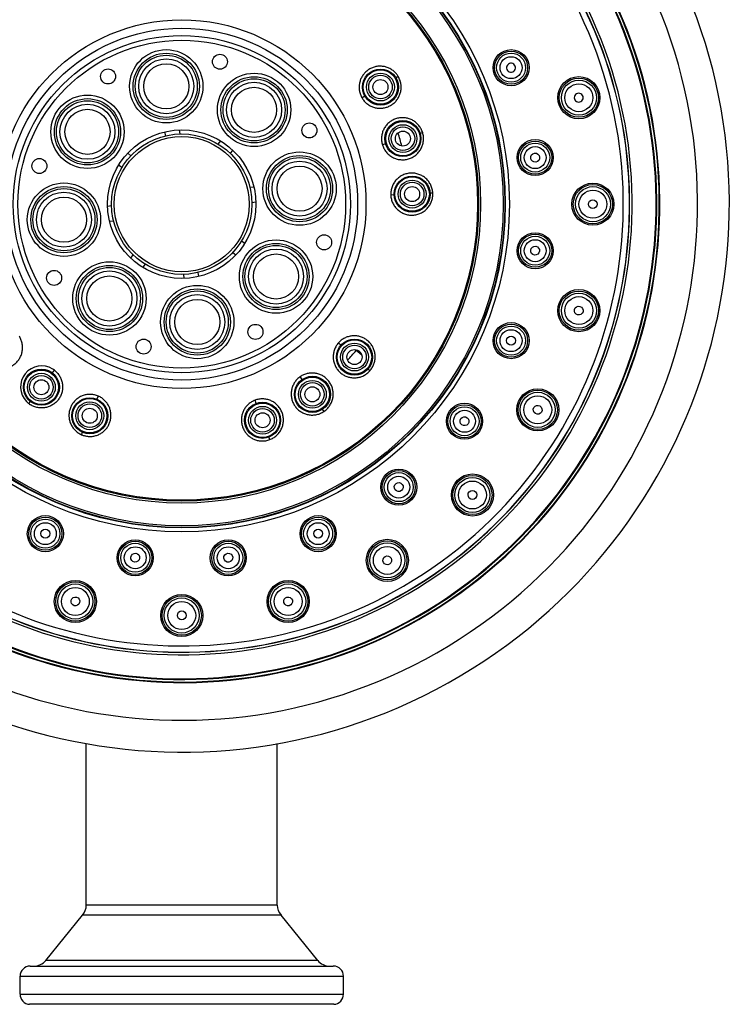
# Model space of a CAD drawing. Units: inches. Extents: x 0 to 11, y 0 to 8.5.
# Drawn here: x 4.5 to 6.6, y 4 to 6.9 of the extents above; entities that cross this region are included whole.
import ezdxf

# ---------------------------------------------------------------- set-up
doc = ezdxf.new("R2010")
doc.units = ezdxf.units.IN
doc.header["$LTSCALE"] = 0.605
doc.header["$MEASUREMENT"] = 0
doc.layers.get('0').update_dxf_attribs({"linetype": 'CONTINUOUS'})

msp = doc.modelspace()

# ---------------------------------------------------------------- linework, layer by layer
at = {"color": 7, "linetype": 'Continuous'}
for p, q in [((5.6597, 6.7244), (5.6531, 6.7206)), ((5.5615, 6.6666), (5.553, 6.6616)), ((4.9718, 6.5615), (4.9734, 6.5497)), ((5.0173, 6.5554), (5.0157, 6.5673)), ((5.7316, 6.5591), (5.7243, 6.5569)), ((5.1296, 6.5253), (5.1369, 6.5348)), ((5.6223, 6.5267), (5.6129, 6.5239)), ((4.8631, 6.4988), (4.8726, 6.4915)), ((5.172, 6.5079), (5.1647, 6.4984)), ((4.8457, 6.4564), (4.8362, 6.4637)), ((5.2348, 6.3992), (5.2229, 6.3977)), ((5.6475, 6.3762), (5.6377, 6.3758)), ((5.7613, 6.3812), (5.7537, 6.3808)), ((5.2286, 6.3538), (5.2405, 6.3553)), ((4.8156, 6.3441), (4.8037, 6.3425)), ((4.8095, 6.2986), (4.8214, 6.3001)), ((5.1985, 6.2414), (5.2081, 6.2341)), ((5.1811, 6.199), (5.1716, 6.2063)), ((4.8722, 6.1899), (4.8795, 6.1994)), ((4.9147, 6.1725), (4.9074, 6.163)), ((5.0725, 6.1363), (5.0709, 6.1481)), ((5.027, 6.1424), (5.0285, 6.1305)), ((5.491, 5.9341), (5.4836, 5.9407)), ((5.5522, 5.9041), (5.5356, 5.9181)), ((4.6411, 5.8523), (4.6471, 5.8601)), ((5.5763, 5.8586), (5.5706, 5.8637)), ((5.3767, 5.833), (5.3711, 5.8412)), ((4.5717, 5.7619), (4.5763, 5.7679)), ((4.7725, 5.7748), (4.7765, 5.7839)), ((5.2414, 5.7626), (5.2379, 5.7718)), ((5.4412, 5.7391), (5.4369, 5.7454)), ((4.7271, 5.6704), (4.7301, 5.6774)), ((5.2813, 5.6558), (5.2786, 5.663)), ((4.7409, 4.2862), (4.7409, 4.7614)), ((5.3034, 4.2862), (5.3034, 4.7614)), ((5.3034, 4.2862), (4.7409, 4.2862)), ((4.6216, 4.1231), (4.7296, 4.2564)), ((5.3147, 4.2564), (4.7296, 4.2564)), ((5.4226, 4.1231), (5.3147, 4.2564)), ((5.4226, 4.1231), (4.6216, 4.1231)), ((4.5759, 4.1064), (5.4684, 4.1064)), ((4.5459, 4.0764), (5.4984, 4.0764)), ((4.5459, 4.0239), (4.5459, 4.0764)), ((5.4984, 4.0239), (5.4984, 4.0764)), ((4.5459, 4.0239), (5.4984, 4.0239)), ((5.4701, 3.994), (4.5742, 3.994))]:
    msp.add_line(p, q, dxfattribs=at)
for centre, radius in [((5.0221, 6.3489), 0.9648), ((5.0221, 6.3489), 0.9528), ((5.0221, 6.3489), 0.9515), ((5.0221, 6.3489), 0.9466), ((5.0221, 6.3489), 0.8799), ((5.0221, 6.3489), 0.874), ((5.0221, 6.3489), 0.8711), ((5.0221, 6.3489), 0.5425), ((5.0221, 6.3489), 0.5178), ((5.0221, 6.3489), 0.4965), ((5.0221, 6.3489), 0.4826), ((4.9765, 6.6958), 0.108), ((4.9765, 6.6958), 0.0975), ((4.9765, 6.6958), 0.0914), ((5.1345, 6.7682), 0.0221), ((5.9919, 6.7506), 0.0531), ((5.9919, 6.7506), 0.0488), ((5.9919, 6.7506), 0.0427), ((5.9919, 6.7506), 0.0323), ((4.9765, 6.6958), 0.081), ((4.9765, 6.6958), 0.0664), ((4.8051, 6.7248), 0.0221), ((5.2351, 6.6265), 0.108), ((5.2351, 6.6265), 0.0975), ((5.6073, 6.6936), 0.0531), ((5.6073, 6.6936), 0.0506), ((5.6073, 6.6936), 0.041), ((5.6073, 6.6936), 0.0347), ((6.1915, 6.6622), 0.062), ((5.2351, 6.6265), 0.0914), ((5.2351, 6.6265), 0.081), ((5.6073, 6.6936), 0.0221), ((6.1915, 6.6622), 0.0577), ((6.1915, 6.6622), 0.0516), ((6.1915, 6.6622), 0.0411), ((4.7445, 6.5619), 0.108), ((5.2351, 6.6265), 0.0664), ((4.7445, 6.5619), 0.0975), ((4.7445, 6.5619), 0.0914), ((4.7445, 6.5619), 0.081), ((4.7445, 6.5619), 0.0664), ((5.398, 6.5659), 0.0221), ((5.6733, 6.5418), 0.0531), ((5.6733, 6.5418), 0.0506), ((5.6733, 6.5418), 0.041), ((5.0221, 6.3489), 0.2185), ((5.0221, 6.3489), 0.2067), ((5.6733, 6.5418), 0.0347), ((5.6733, 6.5418), 0.0221), ((5.0221, 6.3489), 0.1988), ((6.0629, 6.4859), 0.0531), ((6.0629, 6.4859), 0.0488), ((6.0629, 6.4859), 0.0427), ((5.369, 6.3946), 0.108), ((5.369, 6.3946), 0.0975), ((6.0629, 6.4859), 0.0323), ((4.6029, 6.4612), 0.0221), ((5.369, 6.3946), 0.0914), ((5.369, 6.3946), 0.081), ((5.369, 6.3946), 0.0664), ((4.6752, 6.3032), 0.108), ((5.7006, 6.3785), 0.0531), ((5.7006, 6.3785), 0.0506), ((5.7006, 6.3785), 0.041), ((5.7006, 6.3785), 0.0347), ((6.2328, 6.3489), 0.062), ((6.2328, 6.3489), 0.0577), ((4.6752, 6.3032), 0.0975), ((4.6752, 6.3032), 0.0914), ((4.6752, 6.3032), 0.081), ((5.7006, 6.3785), 0.0221), ((6.2328, 6.3489), 0.0516), ((6.2328, 6.3489), 0.0411), ((4.6752, 6.3032), 0.0664), ((6.0629, 6.2119), 0.0531), ((6.0629, 6.2119), 0.0488), ((5.2997, 6.1359), 0.108), ((5.2997, 6.1359), 0.0975), ((5.4414, 6.2366), 0.0221), ((6.0629, 6.2119), 0.0427), ((6.0629, 6.2119), 0.0323), ((5.2997, 6.1359), 0.0914), ((5.2997, 6.1359), 0.081), ((5.2997, 6.1359), 0.0664), ((4.8091, 6.0713), 0.108), ((4.6462, 6.1319), 0.0221), ((4.8091, 6.0713), 0.0975), ((4.8091, 6.0713), 0.0914), ((4.8091, 6.0713), 0.081), ((4.8091, 6.0713), 0.0664), ((5.0678, 6.002), 0.108), ((5.0678, 6.002), 0.0975), ((5.0678, 6.002), 0.0914), ((6.1915, 6.0356), 0.062), ((6.1915, 6.0356), 0.0577), ((6.1915, 6.0356), 0.0516), ((5.0678, 6.002), 0.081), ((5.0678, 6.002), 0.0664), ((6.1915, 6.0356), 0.0411), ((5.9919, 5.9472), 0.0531), ((5.2392, 5.973), 0.0221), ((5.9919, 5.9472), 0.0488), ((5.9919, 5.9472), 0.0427), ((5.9919, 5.9472), 0.0323), ((4.9098, 5.9296), 0.0221), ((5.5308, 5.8989), 0.0531), ((5.5308, 5.8989), 0.0506), ((5.5308, 5.8989), 0.041), ((5.5308, 5.8989), 0.0347), ((5.5308, 5.8989), 0.0221), ((4.6087, 5.8101), 0.0531), ((4.6087, 5.8101), 0.0506), ((4.6087, 5.8101), 0.041), ((4.6087, 5.8101), 0.0347), ((4.6087, 5.8101), 0.0221), ((5.4068, 5.7892), 0.0531), ((5.4068, 5.7892), 0.0506), ((5.4068, 5.7892), 0.041), ((5.4068, 5.7892), 0.0347), ((5.4068, 5.7892), 0.0221), ((6.0706, 5.7436), 0.062), ((6.0706, 5.7436), 0.0577), ((4.7513, 5.7261), 0.0531), ((4.7513, 5.7261), 0.0506), ((4.7513, 5.7261), 0.041), ((6.0706, 5.7436), 0.0516), ((6.0706, 5.7436), 0.0411), ((4.7513, 5.7261), 0.0347), ((4.7513, 5.7261), 0.0221), ((5.26, 5.7128), 0.0531), ((5.26, 5.7128), 0.0506), ((5.26, 5.7128), 0.041), ((5.26, 5.7128), 0.0347), ((5.8549, 5.7099), 0.0531), ((5.8549, 5.7099), 0.0488), ((5.8549, 5.7099), 0.0427), ((5.8549, 5.7099), 0.0323), ((5.26, 5.7128), 0.0221), ((5.6611, 5.5161), 0.0531), ((5.6611, 5.5161), 0.0488), ((5.6611, 5.5161), 0.0427), ((5.6611, 5.5161), 0.0323), ((5.8782, 5.4929), 0.062), ((5.8782, 5.4929), 0.0577), ((5.8782, 5.4929), 0.0516), ((5.8782, 5.4929), 0.0411), ((4.6204, 5.3791), 0.0531), ((4.6204, 5.3791), 0.0488), ((4.6204, 5.3791), 0.0427), ((5.4238, 5.3791), 0.0531), ((5.4238, 5.3791), 0.0488), ((5.4238, 5.3791), 0.0427), ((4.6204, 5.3791), 0.0323), ((5.4238, 5.3791), 0.0323), ((4.8851, 5.3082), 0.0531), ((5.1591, 5.3082), 0.0531), ((5.6274, 5.3005), 0.062), ((4.8851, 5.3082), 0.0488), ((4.8851, 5.3082), 0.0427), ((4.8851, 5.3082), 0.0323), ((5.1591, 5.3082), 0.0488), ((5.1591, 5.3082), 0.0427), ((5.1591, 5.3082), 0.0323), ((5.6274, 5.3005), 0.0577), ((5.6274, 5.3005), 0.0516), ((5.6274, 5.3005), 0.0411), ((4.7088, 5.1795), 0.062), ((4.7088, 5.1795), 0.0577), ((4.7088, 5.1795), 0.0516), ((4.7088, 5.1795), 0.0411), ((5.3355, 5.1795), 0.062), ((5.3355, 5.1795), 0.0577), ((5.3355, 5.1795), 0.0516), ((5.3355, 5.1795), 0.0411), ((5.0221, 5.1383), 0.062), ((5.0221, 5.1383), 0.0577), ((5.0221, 5.1383), 0.0516), ((5.0221, 5.1383), 0.0411)]:
    msp.add_circle(centre, radius, dxfattribs=at)
for centre, radius, start, end in [((5.0221, 6.3489), 1.6125, 211.1392, 208.8596), ((5.0221, 6.3489), 1.5188, 212.1928, 207.8072), ((5.0221, 6.3489), 1.4078, 212.393, 207.6069), ((5.0221, 6.3489), 1.4062, 212.3925, 207.6074), ((5.0221, 6.3489), 1.3987, 212.388, 207.6121), ((5.0221, 6.3489), 1.3967, 212.4133, 207.5867), ((5.0221, 6.3489), 1.3263, 213.1647, 206.8353), ((5.0221, 6.3489), 1.3189, 213.2341, 206.7659), ((5.0221, 6.3489), 1.3184, 213.2374, 206.7626), ((5.0221, 6.3489), 1.3001, 213.2374, 206.7626), ((5.6066, 6.6932), 0.0616, 30.4843, 39.1545), ((5.6038, 6.6919), 0.0647, 19.1952, 30.1977), ((5.6063, 6.693), 0.0619, 204.9462, 210.4722), ((5.6106, 6.6961), 0.0672, 210.9134, 215.7827), ((5.0221, 6.3489), 0.6703, 14.7804, 18.2193), ((5.6683, 6.5399), 0.0661, 16.82, 22.1598), ((5.5332, 5.8972), 0.066, 138.819, 143.7406), ((5.5297, 5.9), 0.0614, 133.3463, 138.6204), ((5.0221, 6.3489), 0.6703, 316.7805, 320), ((4.6094, 5.811), 0.0619, 58.1049, 223.9382), ((4.6092, 5.8107), 0.0622, 52.5482, 58.1282), ((4.6081, 5.8096), 0.0638, 47.0816, 52.3047), ((5.5274, 5.9025), 0.0657, 312.6704, 318.1392), ((5.5265, 5.9021), 0.0661, 318.8186, 324.1581), ((5.4095, 5.7861), 0.0672, 124.9134, 129.7827), ((5.4069, 5.789), 0.0633, 119.2857, 124.4557), ((4.6091, 5.8107), 0.0615, 223.8929, 232.5163), ((4.7501, 5.7221), 0.0672, 66.9134, 71.7827), ((4.7505, 5.7246), 0.0648, 61.2427, 66.3282), ((5.2619, 5.709), 0.0672, 110.9158, 115.7839), ((4.6095, 5.8113), 0.0622, 232.5202, 238.1708), ((5.4043, 5.7935), 0.0657, 298.6771, 304.1402), ((5.4035, 5.7934), 0.0661, 304.82, 310.1598), ((4.7537, 5.7304), 0.0657, 240.6771, 246.1402), ((5.259, 5.7164), 0.0645, 279.1963, 290.2116), ((5.2634, 5.7058), 0.053, 289.6294, 295.6714), ((4.6959, 4.2862), 0.045, 318.5282, 360), ((5.3484, 4.2862), 0.045, 180, 221.4718), ((4.5867, 4.1514), 0.045, 270, 321), ((5.4576, 4.1514), 0.045, 219, 270), ((4.5759, 4.0764), 0.03, 90, 180), ((5.4684, 4.0764), 0.03, 0, 90), ((4.5759, 4.0239), 0.03, 180, 266.7568), ((5.4684, 4.0239), 0.03, 273.2432, 360)]:
    msp.add_arc(centre, radius, start, end, dxfattribs=at)
for centre, major_axis, ratio in [((5.9918, 6.7505), (0.0121, 0.005), 0.996099), ((5.9918, 6.7505), (-0.0121, -0.005), 0.996099), ((6.1912, 6.6622), (0.0126, 0.0034), 0.990023), ((6.1912, 6.6622), (-0.0126, -0.0034), 0.990023)]:
    msp.add_ellipse(centre, major_axis=major_axis, ratio=ratio, start_param=0, end_param=3.141593, dxfattribs=at)
for centre, major_axis, ratio in [((6.0628, 6.4859), (-0.0131, -0.0017), 0.999376), ((6.2325, 6.3489), (-0.013, 0), 0.990023), ((6.0627, 6.2119), (-0.013, 0.0017), 0.996099), ((6.1912, 6.0356), (-0.0126, 0.0034), 0.990023), ((5.9919, 5.9472), (-0.0122, 0.0051), 0.999376), ((6.0703, 5.7437), (-0.0113, 0.0065), 0.990023), ((5.8548, 5.71), (-0.0104, 0.008), 0.996099), ((5.6611, 5.5162), (-0.008, 0.0105), 0.999376), ((5.878, 5.4931), (-0.00919, 0.00919), 0.990023), ((4.6204, 5.3792), (0.0051, 0.0122), 0.999376), ((5.4238, 5.3793), (-0.005, 0.0121), 0.996099), ((4.8851, 5.3084), (0.0017, 0.013), 0.996099), ((5.1591, 5.3083), (-0.0017, 0.0131), 0.999376), ((5.6273, 5.3007), (-0.0065, 0.0113), 0.990023), ((4.7089, 5.1798), (0.0034, 0.0126), 0.990023), ((5.3354, 5.1798), (-0.0034, 0.0126), 0.990023), ((5.0221, 5.1386), (0, 0.013), 0.990023)]:
    msp.add_ellipse(centre, major_axis=major_axis, ratio=ratio, dxfattribs=at)
for points, knots in [([(5.6543, 6.7321), (5.6532, 6.7335), (5.6507, 6.7363), (5.6466, 6.7402), (5.6421, 6.7436), (5.6358, 6.7477), (5.6273, 6.7516), (5.6182, 6.754), (5.6108, 6.7549), (5.6033, 6.7551), (5.594, 6.754), (5.5833, 6.7509), (5.5733, 6.7458), (5.5644, 6.739), (5.5568, 6.7307), (5.5518, 6.7228), (5.5488, 6.716), (5.5463, 6.709), (5.5445, 6.6998), (5.5443, 6.6904), (5.5452, 6.6829), (5.5467, 6.6756), (5.5486, 6.6703), (5.5502, 6.6669)], [0, 0, 0, 0, 0.031402, 0.062788, 0.094164, 0.125523, 0.188115, 0.250618, 0.281868, 0.313097, 0.375437, 0.437722, 0.49998, 0.562242, 0.624536, 0.686889, 0.718127, 0.749385, 0.811907, 0.874516, 0.905883, 0.937264, 1, 1, 1, 1]), ([(5.5561, 6.6568), (5.5583, 6.6538), (5.5631, 6.6482), (5.5718, 6.6413), (5.5815, 6.636), (5.592, 6.6325), (5.6029, 6.6309), (5.614, 6.6313), (5.6248, 6.6336), (5.635, 6.6378), (5.6443, 6.6437), (5.651, 6.6499), (5.6557, 6.6556), (5.6599, 6.6616), (5.6641, 6.6698), (5.6673, 6.6804), (5.6683, 6.6896), (5.6682, 6.697), (5.6676, 6.7025), (5.6665, 6.7079), (5.6655, 6.7114), (5.6648, 6.7132)], [0, 0, 0, 0, 0.062752, 0.125425, 0.188046, 0.250555, 0.312981, 0.375354, 0.437661, 0.499936, 0.562209, 0.624506, 0.655705, 0.686921, 0.74934, 0.811835, 0.874435, 0.905797, 0.937174, 0.968572, 1, 1, 1, 1]), ([(5.7295, 6.5649), (5.728, 6.5685), (5.7244, 6.5755), (5.7182, 6.5832), (5.7124, 6.5886), (5.7062, 6.5934), (5.6977, 6.5983), (5.6865, 6.6021), (5.6748, 6.6037), (5.663, 6.6031), (5.6535, 6.6007), (5.6462, 6.5978), (5.6393, 6.5941), (5.6329, 6.5896), (5.6273, 6.5841), (5.6234, 6.5797), (5.62, 6.5749), (5.6171, 6.5698), (5.6146, 6.5644), (5.6127, 6.5588), (5.6114, 6.5531), (5.6105, 6.5473), (5.6102, 6.5414), (5.6105, 6.5355), (5.6114, 6.5296), (5.6123, 6.5258), (5.6129, 6.5239)], [0, 0, 0, 0, 0.062752, 0.125399, 0.156745, 0.18807, 0.250545, 0.312926, 0.375253, 0.437507, 0.49974, 0.530892, 0.562044, 0.624321, 0.65553, 0.686753, 0.71798, 0.74922, 0.780496, 0.811814, 0.843154, 0.874498, 0.905854, 0.937246, 0.968652, 1, 1, 1, 1]), ([(5.6129, 6.5239), (5.6134, 6.5219), (5.6147, 6.5181), (5.6169, 6.5135), (5.6189, 6.5099), (5.6211, 6.5065), (5.6241, 6.5024), (5.6282, 6.4979), (5.6326, 6.4937), (5.6375, 6.4901), (5.6444, 6.4859), (5.652, 6.4827), (5.6598, 6.4807), (5.6658, 6.4798), (5.6718, 6.4795), (5.6799, 6.4798), (5.6899, 6.4817), (5.6993, 6.4855), (5.7062, 6.4896), (5.7128, 6.4944), (5.72, 6.5015), (5.7258, 6.5099), (5.7293, 6.5172), (5.7321, 6.5249), (5.7337, 6.5329), (5.7342, 6.541), (5.734, 6.5471), (5.7332, 6.5532), (5.7322, 6.5571), (5.7316, 6.5591)], [0, 0, 0, 0, 0.031306, 0.062711, 0.078436, 0.094149, 0.125512, 0.156815, 0.188095, 0.219374, 0.25064, 0.313002, 0.344179, 0.375338, 0.406486, 0.437625, 0.499815, 0.562012, 0.593163, 0.62433, 0.68666, 0.749107, 0.780396, 0.811693, 0.874324, 0.905769, 0.937253, 0.96868, 1, 1, 1, 1]), ([(5.7613, 6.3812), (5.7612, 6.3832), (5.7609, 6.3873), (5.7597, 6.3933), (5.758, 6.3991), (5.7557, 6.4048), (5.7528, 6.4102), (5.7483, 6.4169), (5.7428, 6.423), (5.7366, 6.4282), (5.7316, 6.4316), (5.7262, 6.4344), (5.7188, 6.4375), (5.7109, 6.4396), (5.7028, 6.4404), (5.6948, 6.4404), (5.6847, 6.439), (5.6751, 6.4356), (5.668, 6.4319), (5.6629, 6.4285), (5.6582, 6.4247), (5.6524, 6.419), (5.6475, 6.4125), (5.6437, 6.4054), (5.6413, 6.3998), (5.6394, 6.3939), (5.6382, 6.388), (5.6376, 6.3819), (5.6376, 6.3778), (5.6377, 6.3758)], [0, 0, 0, 0, 0.031348, 0.062757, 0.094151, 0.125508, 0.156852, 0.188187, 0.2507, 0.281938, 0.313158, 0.344367, 0.375561, 0.437811, 0.468954, 0.500097, 0.562308, 0.624547, 0.655737, 0.686948, 0.718166, 0.74939, 0.811874, 0.843203, 0.874538, 0.905882, 0.937262, 0.968659, 1, 1, 1, 1]), ([(5.6377, 6.3758), (5.6378, 6.3738), (5.6381, 6.3697), (5.6393, 6.3637), (5.641, 6.3578), (5.6433, 6.3522), (5.6462, 6.3468), (5.6507, 6.3401), (5.6575, 6.3325), (5.6673, 6.3252), (5.6782, 6.3199), (5.69, 6.3169), (5.7002, 6.3164), (5.7082, 6.3171), (5.7161, 6.3186), (5.7257, 6.322), (5.7345, 6.3271), (5.7408, 6.3322), (5.7466, 6.3379), (5.7515, 6.3444), (5.7554, 6.3516), (5.7577, 6.3572), (5.7596, 6.363), (5.7608, 6.369), (5.7614, 6.3751), (5.7614, 6.3792), (5.7613, 6.3812)], [0, 0, 0, 0, 0.031348, 0.062743, 0.094121, 0.125473, 0.156815, 0.188139, 0.25062, 0.313002, 0.375324, 0.437576, 0.499803, 0.530953, 0.562107, 0.62438, 0.686724, 0.717959, 0.749217, 0.811747, 0.843086, 0.874443, 0.90582, 0.93723, 0.968647, 1, 1, 1, 1]), ([(4.4471, 5.8837), (4.4498, 5.8809), (4.4542, 5.8772), (4.4606, 5.8731), (4.4657, 5.8705), (4.471, 5.8683), (4.4783, 5.8662), (4.4859, 5.865), (4.4935, 5.8649), (4.5011, 5.8655), (4.5104, 5.8675), (4.5192, 5.8712), (4.5257, 5.8751), (4.5318, 5.8796), (4.5373, 5.8849), (4.542, 5.8909), (4.5461, 5.8972), (4.5501, 5.9059), (4.553, 5.917), (4.5536, 5.9265), (4.553, 5.9341), (4.5518, 5.9416), (4.549, 5.9508), (4.5454, 5.9576), (4.5433, 5.9608)], [0, 0, 0, 0, 0.062769, 0.094144, 0.125504, 0.156857, 0.188192, 0.250698, 0.28194, 0.313169, 0.375524, 0.437804, 0.468961, 0.500118, 0.562367, 0.593527, 0.624704, 0.687059, 0.749455, 0.811933, 0.843262, 0.874608, 0.937255, 1, 1, 1, 1]), ([(5.5801, 5.8634), (5.5824, 5.8665), (5.5853, 5.8715), (5.5882, 5.8785), (5.5899, 5.884), (5.5911, 5.8896), (5.592, 5.8972), (5.5918, 5.9049), (5.5906, 5.9124), (5.5887, 5.9197), (5.5851, 5.9285), (5.5799, 5.9365), (5.5749, 5.9423), (5.5694, 5.9475), (5.5633, 5.952), (5.5566, 5.9556), (5.5496, 5.9585), (5.5404, 5.961), (5.5289, 5.9619), (5.5194, 5.9608), (5.5121, 5.959), (5.5049, 5.9564), (5.4963, 5.9521), (5.4903, 5.9473), (5.4875, 5.9447)], [0, 0, 0, 0, 0.062768, 0.094144, 0.125503, 0.156856, 0.188191, 0.250697, 0.281937, 0.313167, 0.375521, 0.437801, 0.468957, 0.500115, 0.562363, 0.593523, 0.624699, 0.687054, 0.74945, 0.811929, 0.843258, 0.874603, 0.937252, 1, 1, 1, 1]), ([(5.48, 5.9362), (5.4778, 5.9332), (5.4738, 5.9266), (5.4705, 5.9176), (5.4689, 5.9102), (5.4681, 5.9045), (5.4679, 5.8988), (5.4684, 5.8912), (5.4703, 5.8818), (5.4745, 5.8712), (5.4807, 5.8616), (5.4871, 5.8546), (5.493, 5.8498), (5.4993, 5.8456), (5.5079, 5.8414), (5.5171, 5.8389), (5.5246, 5.8379), (5.5322, 5.8376), (5.5417, 5.8385), (5.5527, 5.8417), (5.563, 5.8469), (5.5691, 5.8516), (5.5719, 5.8542)], [0, 0, 0, 0, 0.062737, 0.125391, 0.156733, 0.188052, 0.21934, 0.250598, 0.313001, 0.375346, 0.437626, 0.499884, 0.531045, 0.562211, 0.624508, 0.686871, 0.71811, 0.749366, 0.811893, 0.874518, 0.937212, 1, 1, 1, 1]), ([(4.6515, 5.8564), (4.6543, 5.8538), (4.6594, 5.848), (4.6644, 5.8398), (4.6674, 5.8328), (4.6697, 5.8256), (4.6714, 5.8162), (4.6713, 5.8067), (4.6702, 5.7991), (4.6684, 5.7918), (4.6649, 5.7829), (4.6599, 5.7749), (4.655, 5.769), (4.6496, 5.7637), (4.642, 5.758), (4.6335, 5.7538), (4.6263, 5.7513), (4.6207, 5.7501), (4.615, 5.7493), (4.6074, 5.7489), (4.5979, 5.7498), (4.5868, 5.7529), (4.58, 5.7564), (4.5767, 5.7584)], [0, 0, 0, 0, 0.062755, 0.125433, 0.156768, 0.188077, 0.250561, 0.312966, 0.344169, 0.375351, 0.437614, 0.499859, 0.531012, 0.562171, 0.624458, 0.686812, 0.718047, 0.749301, 0.780584, 0.811895, 0.87451, 0.937208, 1, 1, 1, 1]), ([(5.3666, 5.8377), (5.3636, 5.8352), (5.3582, 5.8298), (5.3528, 5.8219), (5.3494, 5.8151), (5.3474, 5.8098), (5.3458, 5.8043), (5.3444, 5.7968), (5.344, 5.7873), (5.3456, 5.7759), (5.3492, 5.7651), (5.3538, 5.7568), (5.3583, 5.7507), (5.3634, 5.7451), (5.3707, 5.739), (5.379, 5.7343), (5.3861, 5.7315), (5.3934, 5.7294), (5.4028, 5.728), (5.4143, 5.7284), (5.4255, 5.7309), (5.4325, 5.734), (5.4359, 5.7359)], [0, 0, 0, 0, 0.062735, 0.125389, 0.156733, 0.188052, 0.21934, 0.250598, 0.313002, 0.375346, 0.437626, 0.499884, 0.531046, 0.562211, 0.624508, 0.686871, 0.71811, 0.749367, 0.811893, 0.874518, 0.937212, 1, 1, 1, 1]), ([(5.4461, 5.7429), (5.449, 5.7453), (5.4531, 5.7494), (5.4576, 5.7556), (5.4606, 5.7605), (5.4631, 5.7656), (5.4658, 5.7728), (5.4675, 5.7802), (5.4681, 5.7878), (5.468, 5.7954), (5.4666, 5.8048), (5.4636, 5.8138), (5.4601, 5.8206), (5.4561, 5.827), (5.4512, 5.8329), (5.4456, 5.838), (5.4395, 5.8425), (5.4312, 5.8471), (5.4203, 5.8508), (5.4108, 5.852), (5.4032, 5.852), (5.3956, 5.8513), (5.3863, 5.8492), (5.3793, 5.846), (5.3759, 5.8442)], [0, 0, 0, 0, 0.062769, 0.094145, 0.125505, 0.156858, 0.188193, 0.250699, 0.281941, 0.31317, 0.375525, 0.437806, 0.468963, 0.50012, 0.562369, 0.593529, 0.624706, 0.687061, 0.749457, 0.811934, 0.843264, 0.874611, 0.937257, 1, 1, 1, 1]), ([(4.7711, 5.7859), (4.7675, 5.7871), (4.76, 5.7889), (4.7504, 5.7892), (4.7429, 5.7885), (4.7372, 5.7874), (4.7318, 5.7858), (4.7247, 5.783), (4.7164, 5.7783), (4.7076, 5.771), (4.7003, 5.7622), (4.6957, 5.7539), (4.693, 5.7468), (4.6909, 5.7395), (4.6896, 5.7301), (4.69, 5.7206), (4.6914, 5.7131), (4.6934, 5.7058), (4.6973, 5.697), (4.7037, 5.6875), (4.7118, 5.6794), (4.7182, 5.675), (4.7215, 5.6732)], [0, 0, 0, 0, 0.062735, 0.125389, 0.156733, 0.188052, 0.21934, 0.250598, 0.313002, 0.375346, 0.437626, 0.499884, 0.531046, 0.562211, 0.624508, 0.686871, 0.71811, 0.749367, 0.811893, 0.874518, 0.937212, 1, 1, 1, 1]), ([(4.7387, 5.6666), (4.7405, 5.6662), (4.7442, 5.6656), (4.7497, 5.6652), (4.7552, 5.6652), (4.7626, 5.666), (4.7698, 5.6677), (4.7766, 5.6703), (4.7816, 5.6728), (4.7863, 5.6756), (4.7907, 5.6789), (4.7949, 5.6826), (4.7999, 5.6879), (4.8053, 5.6954), (4.8093, 5.7037), (4.8115, 5.7106), (4.8132, 5.7178), (4.814, 5.727), (4.8132, 5.7361), (4.8116, 5.7433), (4.8094, 5.7503), (4.8062, 5.757), (4.8022, 5.7632), (4.7988, 5.7675), (4.795, 5.7716), (4.7895, 5.7765), (4.7848, 5.7796), (4.7816, 5.7814)], [0, 0, 0, 0, 0.031408, 0.062782, 0.094142, 0.125492, 0.188068, 0.219341, 0.250587, 0.28182, 0.31304, 0.344242, 0.375426, 0.437695, 0.49995, 0.531104, 0.562257, 0.624542, 0.686913, 0.718142, 0.749374, 0.811868, 0.843201, 0.87455, 0.905899, 0.93726, 1, 1, 1, 1]), ([(5.2327, 5.7695), (5.2293, 5.7679), (5.223, 5.7642), (5.2146, 5.7568), (5.2077, 5.7482), (5.2024, 5.7385), (5.199, 5.728), (5.1974, 5.717), (5.1978, 5.706), (5.2002, 5.6952), (5.2044, 5.685), (5.2094, 5.6773), (5.2141, 5.6717), (5.2193, 5.6665), (5.2267, 5.661), (5.2366, 5.656), (5.2454, 5.6534), (5.2527, 5.6522), (5.2582, 5.6518), (5.2638, 5.652), (5.2674, 5.6524), (5.2693, 5.6527)], [0, 0, 0, 0, 0.062752, 0.125424, 0.188046, 0.250555, 0.312981, 0.375353, 0.437661, 0.499935, 0.562208, 0.624506, 0.655704, 0.68692, 0.749339, 0.811834, 0.874435, 0.905796, 0.937173, 0.968571, 1, 1, 1, 1]), ([(5.2864, 5.658), (5.29, 5.6597), (5.2951, 5.6628), (5.3012, 5.6679), (5.3054, 5.672), (5.3091, 5.6766), (5.3125, 5.6815), (5.3153, 5.6867), (5.3184, 5.6939), (5.3205, 5.7015), (5.3214, 5.7093), (5.3216, 5.7152), (5.3211, 5.7211), (5.3202, 5.7269), (5.3187, 5.7326), (5.3166, 5.7381), (5.314, 5.7434), (5.31, 5.7501), (5.3037, 5.7578), (5.2961, 5.7641), (5.2894, 5.7682), (5.2823, 5.7716), (5.2748, 5.774), (5.267, 5.7754), (5.2611, 5.7758), (5.2552, 5.7757), (5.2493, 5.7749), (5.2435, 5.7737), (5.2397, 5.7725), (5.2379, 5.7718)], [0, 0, 0, 0, 0.062772, 0.094172, 0.125515, 0.156816, 0.1881, 0.219376, 0.250636, 0.313028, 0.344228, 0.375408, 0.406572, 0.437718, 0.468851, 0.49998, 0.531116, 0.562265, 0.624532, 0.686856, 0.718085, 0.749341, 0.81186, 0.843188, 0.874531, 0.905886, 0.937266, 0.968658, 1, 1, 1, 1]), ([(4.7271, 5.6704), (4.728, 5.67), (4.7318, 5.6684), (4.7357, 5.6673), (4.7387, 5.6666)], [0, 0, 0, 0, 0.249679, 1, 1, 1, 1])]:
    msp.add_open_spline(points, degree=3, knots=knots, dxfattribs=at)

doc.saveas('drawing.dxf')
